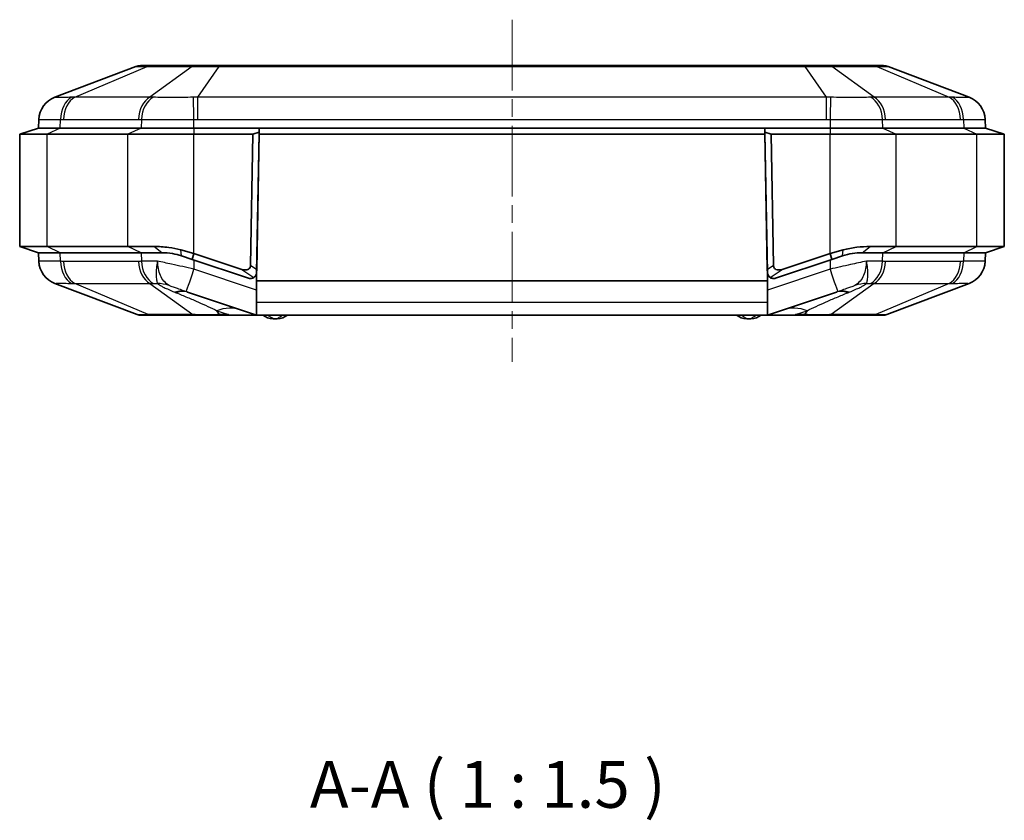
# Model space of a CAD drawing. Units: millimetres. Extents: x 0 to 2376, y 0 to 422.
# Drawn here: x 718 to 797, y 76 to 140 of the extents above; entities that cross this region are included whole.
import ezdxf

# ---------------------------------------------------------------- set-up
doc = ezdxf.new("R2010")
doc.units = ezdxf.units.MM
doc.linetypes.add('CHAIN', pattern=[0.3543, 0.2362, -0.0295, 0.0591, -0.0295])
for name, color, linetype, lineweight in [('Centerline (ISO)', 131, 'Continuous', 18), ('Symbol (ISO)', 7, 'Continuous', 18), ('Visible (ISO)', 7, 'Continuous', 35), ('Visible Narrow (ISO)', 7, 'Continuous', 25)]:
    doc.layers.add(name, color=color, linetype=linetype, lineweight=lineweight)
doc.styles.add('Note Text (TK)', font='txt')

msp = doc.modelspace()

# ---------------------------------------------------------------- linework, layer by layer
at = {"layer": 'Centerline (ISO)', "linetype": 'CHAIN', "ltscale": 23.990969}
msp.add_line((757.5624, 139.9927), (757.5624, 112.5578), dxfattribs=at)
at = {"layer": 'Visible (ISO)'}
for p, q in [((727.3909, 136.2427), (720.8846, 133.7719)), ((728.539, 136.3078), (727.7459, 136.3078)), ((732.159, 136.3078), (728.539, 136.3078)), ((734.0738, 136.3078), (732.159, 136.3078)), ((781.051, 136.3078), (734.0738, 136.3078)), ((782.9658, 136.3078), (781.051, 136.3078)), ((786.5858, 136.3078), (782.9658, 136.3078)), ((787.3789, 136.3078), (786.5858, 136.3078)), ((794.2402, 133.7719), (787.7339, 136.2427)), ((719.5969, 131.9979), (719.5624, 131.3078)), ((795.5624, 131.3078), (795.5279, 131.9979)), ((719.5624, 131.3078), (718.0624, 130.8078)), ((719.5624, 131.3078), (721.3197, 131.3078)), ((719.5624, 131.3078), (721.3197, 131.3078)), ((727.805, 131.3078), (721.3197, 131.3078)), ((727.805, 131.3078), (721.3197, 131.3078)), ((727.805, 131.3078), (732.0477, 131.3078)), ((727.805, 131.3078), (732.0477, 131.3078)), ((783.0771, 131.3078), (732.0477, 131.3078)), ((737.2762, 131.3078), (732.0477, 131.3078)), ((737.2774, 131.3078), (737.2686, 130.8078)), ((737.2704, 130.9745), (737.2762, 131.3078)), ((777.8474, 131.3078), (737.2774, 131.3078)), ((777.8561, 130.8078), (777.8474, 131.3078)), ((777.8486, 131.3078), (777.8544, 130.9745)), ((783.0771, 131.3078), (777.8486, 131.3078)), ((783.0771, 131.3078), (787.3197, 131.3078)), ((783.0771, 131.3078), (787.3197, 131.3078)), ((793.805, 131.3078), (787.3197, 131.3078)), ((793.805, 131.3078), (787.3197, 131.3078)), ((793.805, 131.3078), (795.5624, 131.3078)), ((793.805, 131.3078), (795.5624, 131.3078)), ((795.5624, 131.3078), (797.0624, 130.8078)), ((720.2591, 130.8078), (718.0624, 130.8078)), ((718.0624, 121.8078), (718.0624, 130.8078)), ((720.2591, 130.8078), (726.7444, 130.8078)), ((732.0477, 130.8078), (726.7444, 130.8078)), ((732.0477, 130.8078), (736.7674, 130.8078)), ((736.7674, 130.8078), (736.5836, 120.2781)), ((737.2704, 130.9745), (736.7674, 130.8078)), ((737.2686, 130.8078), (737.0753, 119.7291)), ((737.0777, 119.9377), (737.2704, 130.9745)), ((777.8561, 130.8078), (737.2686, 130.8078)), ((777.8544, 130.9745), (778.047, 119.9377)), ((778.3574, 130.8078), (777.8544, 130.9745)), ((778.0495, 119.7291), (777.8561, 130.8078)), ((778.3574, 130.8078), (783.0771, 130.8078)), ((778.5412, 120.2781), (778.3574, 130.8078)), ((788.3804, 130.8078), (783.0771, 130.8078)), ((788.3804, 130.8078), (794.8657, 130.8078)), ((797.0624, 130.8078), (794.8657, 130.8078)), ((797.0624, 121.8078), (797.0624, 130.8078)), ((737.225, 128.3078), (737.2238, 128.3078)), ((777.9009, 128.3078), (777.8998, 128.3078)), ((720.2591, 121.8078), (718.0624, 121.8078)), ((719.5624, 121.3078), (718.0624, 121.8078)), ((726.7444, 121.8078), (720.2591, 121.8078)), ((728.8292, 121.8078), (726.7444, 121.8078)), ((788.3804, 121.8078), (786.2955, 121.8078)), ((794.8657, 121.8078), (788.3804, 121.8078)), ((797.0624, 121.8078), (794.8657, 121.8078)), ((795.5624, 121.3078), (797.0624, 121.8078)), ((721.3197, 121.3078), (719.5624, 121.3078)), ((719.5624, 121.3078), (719.5969, 120.6177)), ((719.5624, 121.3078), (721.3197, 121.3078)), ((721.3197, 121.3078), (727.805, 121.3078)), ((721.3197, 121.3078), (727.805, 121.3078)), ((729.4729, 121.3078), (727.805, 121.3078)), ((727.805, 121.3078), (729.4729, 121.3078)), ((732.0477, 121.2471), (731.0033, 121.5256)), ((731.0541, 121.0512), (731.8896, 120.7727)), ((731.8896, 120.7727), (732.0477, 121.2471)), ((735.887, 119.9673), (732.0477, 121.2471)), ((783.0771, 121.2471), (779.2378, 119.9673)), ((784.1215, 121.5256), (783.0771, 121.2471)), ((783.2352, 120.7727), (783.0771, 121.2471)), ((783.2352, 120.7727), (784.0707, 121.0512)), ((787.3197, 121.3078), (785.6519, 121.3078)), ((785.6519, 121.3078), (787.3197, 121.3078)), ((787.3197, 121.3078), (793.805, 121.3078)), ((787.3197, 121.3078), (793.805, 121.3078)), ((795.5624, 121.3078), (793.805, 121.3078)), ((793.805, 121.3078), (795.5624, 121.3078)), ((795.5279, 120.6177), (795.5624, 121.3078)), ((731.8896, 120.7727), (736.4161, 119.2639)), ((778.7087, 119.2639), (783.2352, 120.7727)), ((737.0624, 119.6248), (737.0624, 119.0578)), ((737.0741, 119.7295), (737.0777, 119.9377)), ((778.047, 119.9377), (778.0507, 119.7295)), ((778.0624, 119.6248), (778.0624, 119.0578)), ((720.8846, 118.8437), (727.4766, 116.3404)), ((736.4172, 119.2635), (736.4161, 119.2639)), ((778.0624, 119.0578), (737.0624, 119.0578)), ((737.0624, 117.3032), (737.0624, 119.0578)), ((778.0624, 119.0578), (778.0624, 117.3032)), ((778.7087, 119.2639), (778.7075, 119.2635)), ((787.6481, 116.3404), (794.2402, 118.8437)), ((731.5346, 118.1504), (736.9854, 116.3335)), ((778.1394, 116.3335), (783.5902, 118.1504)), ((737.0624, 116.3144), (737.0624, 117.3032)), ((778.0624, 117.3032), (778.0624, 116.3144)), ((727.6541, 116.3078), (728.49, 116.3078)), ((728.49, 116.3078), (732.0782, 116.3078)), ((732.0782, 116.3078), (734.0963, 116.3078)), ((734.0963, 116.3078), (734.8185, 116.3078)), ((734.8185, 116.3078), (737.1435, 116.3078)), ((737.1435, 116.3078), (777.9812, 116.3078)), ((777.9812, 116.3078), (780.3062, 116.3078)), ((780.3062, 116.3078), (781.0285, 116.3078)), ((781.0285, 116.3078), (783.0466, 116.3078)), ((783.0466, 116.3078), (786.6347, 116.3078)), ((786.6347, 116.3078), (787.4706, 116.3078))]:
    msp.add_line(p, q, dxfattribs=at)
for centre, radius, start, end in [((727.7459, 135.3078), 1, 90, 110.794115), ((787.3789, 135.3078), 1, 69.205885, 90), ((721.5946, 131.9022), 2, 110.794115, 177.137595), ((793.5302, 131.9022), 2, 2.862405, 69.205885), ((721.5946, 120.7134), 2, 182.862405, 249.205885), ((793.5302, 120.7134), 2, 290.794115, 357.137595), ((736.5753, 119.7378), 0.5, 251.565051, 346.927718), ((736.5753, 119.7378), 0.5, 346.927718, 359), ((778.5494, 119.7378), 0.5, 181, 193.072282), ((778.5494, 119.7378), 0.5, 193.072282, 288.434949), ((727.6541, 116.8078), 0.5, 249.205885, 270), ((738.4594, 117.51), 1.5, 233.270976, 267.541419), ((738.6653, 117.51), 1.5, 272.458581, 306.729024), ((776.4594, 117.51), 1.5, 233.270976, 267.541419), ((776.6653, 117.51), 1.5, 272.458581, 306.729024), ((787.4706, 116.8078), 0.5, 270, 290.794115), ((738.5624, 119.9078), 3.9, 267.541419, 272.458581), ((776.5624, 119.9078), 3.9, 267.541419, 272.458581)]:
    msp.add_arc(centre, radius, start, end, dxfattribs=at)
for points, knots in [([(731.0033, 121.5256), (730.6765, 121.6127), (730.3456, 121.6788), (729.613, 121.7819), (729.2132, 121.8078), (728.8292, 121.8078)], [-13.99387793, -13.99387793, -13.99387793, -13.99387793, -13.9106414, -13.9106414, -13.80863151, -13.80863151, -13.80863151, -13.80863151]), ([(786.2955, 121.8078), (786.2953, 121.8078), (786.295, 121.8078), (786.2947, 121.8078), (785.9462, 121.8078), (785.5847, 121.7864), (784.8537, 121.6935), (784.4843, 121.6223), (784.1215, 121.5256)], [-0.81883734, -0.81883734, -0.81883734, -0.81883734, -0.81876492, -0.81876492, -0.81876492, -0.72617792, -0.72617792, -0.63359092, -0.63359092, -0.63359092, -0.63359092]), ([(729.4729, 121.3078), (729.7517, 121.3078), (730.0428, 121.2843), (730.5755, 121.1906), (730.8043, 121.1345), (731.0541, 121.0512)], [13.80863151, 13.80863151, 13.80863151, 13.80863151, 13.9106414, 13.9106414, 13.99387793, 13.99387793, 13.99387793, 13.99387793]), ([(784.0707, 121.0512), (784.3338, 121.1389), (784.6037, 121.204), (785.1347, 121.2883), (785.3982, 121.3078), (785.6513, 121.3078), (785.6515, 121.3078), (785.6517, 121.3078), (785.6519, 121.3078)], [0.63359092, 0.63359092, 0.63359092, 0.63359092, 0.72617792, 0.72617792, 0.81876492, 0.81876492, 0.81876492, 0.81883734, 0.81883734, 0.81883734, 0.81883734]), ([(736.5836, 120.2781), (736.5828, 120.2292), (736.5736, 120.1811), (736.5369, 120.0969), (736.5125, 120.0618), (736.4492, 120.001), (736.4112, 119.977), (736.316, 119.9366), (736.2575, 119.9249), (736.1022, 119.9154), (735.9955, 119.9311), (735.887, 119.9673)], [0, 0, 0, 0, 0.014675752, 0.014675752, 0.027605607, 0.027605607, 0.041075399, 0.041075399, 0.058636769, 0.058636769, 0.087628051, 0.087628051, 0.087628051, 0.087628051]), ([(779.2378, 119.9673), (779.1297, 119.9313), (779.0234, 119.9155), (778.857, 119.9254), (778.7935, 119.9407), (778.6964, 119.9869), (778.6581, 120.0142), (778.5982, 120.0809), (778.5767, 120.1172), (778.5485, 120.1961), (778.5419, 120.2369), (778.5412, 120.2781)], [0, 0, 0, 0, 0.03417418, 0.03417418, 0.0589692, 0.0589692, 0.07834177, 0.07834177, 0.09584172, 0.09584172, 0.11278234, 0.11278234, 0.11278234, 0.11278234]), ([(736.837, 119.3129), (736.7942, 119.2864), (736.7482, 119.2669), (736.6706, 119.2467), (736.6356, 119.2404), (736.5748, 119.2378), (736.5511, 119.2381), (736.5073, 119.2424), (736.4879, 119.2453), (736.4577, 119.2519), (736.4478, 119.2544), (736.4315, 119.259), (736.4251, 119.2609), (736.4179, 119.2633), (736.417, 119.2636), (736.4161, 119.2639)], [-0.289261589, -0.289261589, -0.289261589, -0.289261589, -0.252184177, -0.252184177, -0.229476021, -0.229476021, -0.217408119, -0.217408119, -0.208833776, -0.208833776, -0.204757526, -0.204757526, -0.202147924, -0.202147924, -0.201777843, -0.201777843, -0.201777843, -0.201777843]), ([(736.837, 119.3129), (736.8621, 119.3284), (736.8954, 119.352), (736.9666, 119.4239), (737.003, 119.4728), (737.057, 119.5927), (737.0729, 119.6593), (737.0741, 119.7295)], [0, 0, 0, 0, 0.022199254, 0.022199254, 0.046372382, 0.046372382, 0.070244218, 0.070244218, 0.070244218, 0.070244218]), ([(778.0507, 119.7295), (778.0518, 119.6651), (778.0653, 119.6034), (778.1124, 119.4894), (778.1452, 119.441), (778.1996, 119.3809), (778.2194, 119.3629), (778.2566, 119.3331), (778.2737, 119.3216), (778.2878, 119.3129)], [0, 0, 0, 0, 0.020915515, 0.020915515, 0.042602966, 0.042602966, 0.054813389, 0.054813389, 0.067298154, 0.067298154, 0.067298154, 0.067298154]), ([(778.7087, 119.2639), (778.7036, 119.2622), (778.6985, 119.2606), (778.6851, 119.2566), (778.6769, 119.2544), (778.6506, 119.248), (778.6331, 119.2448), (778.5848, 119.2384), (778.5558, 119.2376), (778.4928, 119.2401), (778.4593, 119.2458), (778.3846, 119.2642), (778.3449, 119.281), (778.3037, 119.3033), (778.2957, 119.308), (778.2878, 119.3129)], [-0.201777838, -0.201777838, -0.201777838, -0.201777838, -0.199676182, -0.199676182, -0.196302303, -0.196302303, -0.188788262, -0.188788262, -0.17445736, -0.17445736, -0.15294659, -0.15294659, -0.117891981, -0.117891981, -0.109176149, -0.109176149, -0.109176149, -0.109176149])]:
    msp.add_open_spline(points, degree=3, knots=knots, dxfattribs=at)
for points in [[(737.0624, 116.3144), (737.0355, 116.3189), (737.0097, 116.3254), (736.9854, 116.3335)], [(737.1435, 116.3078), (737.1168, 116.3078), (737.0896, 116.31), (737.0624, 116.3144)], [(778.0624, 116.3144), (778.0348, 116.3099), (778.0075, 116.3078), (777.9812, 116.3078)], [(778.1394, 116.3335), (778.1151, 116.3254), (778.0893, 116.3189), (778.0624, 116.3144)]]:
    msp.add_open_spline(points, degree=3, dxfattribs=at)
at = {"layer": 'Visible Narrow (ISO)'}
for p, q in [((722.4812, 133.7719), (728.288, 136.2427)), ((728.288, 136.2427), (731.9079, 136.2427)), ((731.9079, 136.2427), (728.5134, 133.7719)), ((732.3681, 133.7719), (734.0738, 136.2427)), ((734.0738, 136.2427), (734.0738, 136.3078)), ((734.0738, 136.2427), (781.051, 136.2427)), ((781.051, 136.2427), (781.051, 136.3078)), ((781.051, 136.2427), (782.7567, 133.7719)), ((783.2168, 136.2427), (786.8368, 136.2427)), ((786.6114, 133.7719), (783.2168, 136.2427)), ((786.8368, 136.2427), (792.6435, 133.7719)), ((728.5134, 133.7719), (722.4812, 133.7719)), ((782.7567, 133.7719), (732.3681, 133.7719)), ((732.3681, 132.0021), (732.3681, 133.7719)), ((782.7567, 133.7719), (782.7567, 132.0021)), ((792.6435, 133.7719), (786.6114, 133.7719)), ((721.3197, 131.3078), (721.3441, 131.9979)), ((721.5709, 132.0021), (727.603, 132.0021)), ((727.8294, 131.9979), (727.805, 131.3078)), ((732.0477, 131.3078), (732.0477, 131.9979)), ((732.3681, 132.0021), (782.7567, 132.0021)), ((783.0771, 131.9979), (783.0771, 131.3078)), ((787.3197, 131.3078), (787.2953, 131.9979)), ((787.5218, 132.0021), (793.5539, 132.0021)), ((793.7806, 131.9979), (793.805, 131.3078)), ((721.3197, 131.3078), (720.2591, 130.8078)), ((727.805, 131.3078), (726.7444, 130.8078)), ((732.0477, 131.3078), (732.0477, 130.8078)), ((783.0771, 131.3078), (783.0771, 130.8078)), ((787.3197, 131.3078), (788.3804, 130.8078)), ((793.805, 131.3078), (794.8657, 130.8078)), ((720.2591, 121.8078), (720.2591, 130.8078)), ((726.7444, 121.8078), (726.7444, 130.8078)), ((732.0477, 121.2471), (732.0477, 130.8078)), ((783.0771, 121.2471), (783.0771, 130.8078)), ((788.3804, 121.8078), (788.3804, 130.8078)), ((794.8657, 121.8078), (794.8657, 130.8078)), ((737.2204, 128.1078), (737.2215, 128.1078)), ((737.2284, 128.5008), (737.2272, 128.5008)), ((777.8976, 128.5008), (777.8964, 128.5008)), ((777.9033, 128.1078), (777.9044, 128.1078)), ((721.3197, 121.3078), (720.2591, 121.8078)), ((727.805, 121.3078), (726.7444, 121.8078)), ((729.4729, 121.3078), (728.8292, 121.8078)), ((785.6519, 121.3078), (786.2955, 121.8078)), ((787.3197, 121.3078), (788.3804, 121.8078)), ((793.805, 121.3078), (794.8657, 121.8078)), ((721.3441, 120.6177), (721.3197, 121.3078)), ((727.805, 121.3078), (727.8294, 120.6177)), ((731.0541, 121.0512), (731.0033, 121.5256)), ((784.0707, 121.0512), (784.1215, 121.5256)), ((787.2953, 120.6177), (787.3197, 121.3078)), ((793.805, 121.3078), (793.7806, 120.6177)), ((727.603, 120.6135), (721.5709, 120.6135)), ((732.0477, 120.72), (732.0477, 119.9877)), ((737.0777, 119.9377), (736.5836, 120.2781)), ((778.5412, 120.2781), (778.047, 119.9377)), ((783.0771, 120.72), (783.0771, 119.9877)), ((793.5539, 120.6135), (787.5218, 120.6135)), ((737.0624, 118.3161), (732.0477, 119.9877)), ((735.887, 119.9673), (736.837, 119.3129)), ((783.0771, 119.9877), (778.0624, 118.3161)), ((778.2878, 119.3129), (779.2378, 119.9673)), ((728.3645, 116.3404), (722.4812, 118.8437)), ((722.4812, 118.8437), (728.5134, 118.8437)), ((728.5134, 118.8437), (731.9527, 116.3404)), ((786.6114, 118.8437), (783.1721, 116.3404)), ((786.6114, 118.8437), (792.6435, 118.8437)), ((792.6435, 118.8437), (786.7602, 116.3404)), ((778.0624, 117.3032), (737.0624, 117.3032)), ((731.9527, 116.3404), (728.3645, 116.3404)), ((734.0963, 116.3404), (733.8804, 116.6531)), ((733.8804, 116.6531), (734.8185, 116.3404)), ((734.0963, 116.3404), (734.0963, 116.3078)), ((734.8185, 116.3404), (734.0963, 116.3404)), ((734.8185, 116.3404), (734.8185, 116.3078)), ((780.3062, 116.3404), (781.2444, 116.6531)), ((780.3062, 116.3404), (780.3062, 116.3078)), ((781.0285, 116.3404), (780.3062, 116.3404)), ((781.2444, 116.6531), (781.0285, 116.3404)), ((781.0285, 116.3404), (781.0285, 116.3078)), ((786.7602, 116.3404), (783.1721, 116.3404))]:
    msp.add_line(p, q, dxfattribs=at)
for centre, major_axis, ratio, start_param, end_param in [((728.539, 135.3078), (0, 1), 0.7071068, 0, 0.3629258), ((732.159, 135.3078), (0, 1), 0.7071068, 0, 0.3629258), ((782.9658, 135.3078), (0, 1), 0.7071068, 5.9202595, 6.2831853), ((786.5858, 135.3078), (0, 1), 0.7071068, 5.9202595, 6.2831853), ((721.5944, 131.8981), (-1.9975, 0.0999), 0.9996703, 5.1190988, 6.2831853), ((722.7566, 131.8981), (-0.0724, 1.9987), 0.7059669, 0.3311603, 1.4952469), ((722.9833, 131.9022), (0, 2), 0.7071068, 0.3629258, 1.5208379), ((729.0155, 131.9022), (0, 2), 0.7071068, 0.3629258, 1.5208379), ((729.2419, 131.8981), (0.0726, 1.9987), 0.7077803, 0.3824411, 1.5465276), ((732.0477, 131.8981), (-0.0513, 1.9993), 0.0012823, 4.7623309, 5.9264175), ((783.0771, 131.8981), (0.0513, 1.9993), 0.0012823, 0.3567678, 1.5208544), ((785.8829, 131.8981), (-0.0726, 1.9987), 0.7077803, 4.7366577, 5.9007443), ((786.1093, 131.9022), (0, 2), 0.7071068, 4.7623474, 5.9202595), ((792.1415, 131.9022), (0, 2), 0.7071068, 4.7623474, 5.9202595), ((792.3682, 131.8981), (0.0724, 1.9987), 0.7059669, 4.7879385, 5.952025), ((793.5304, 131.8981), (1.9975, 0.0999), 0.9996703, 0, 1.1640866), ((721.5944, 120.7176), (-1.9975, -0.0999), 0.9996703, 0, 1.1640866), ((722.7566, 120.7176), (-0.0724, -1.9987), 0.7059669, 4.7879385, 5.952025), ((722.9833, 120.7134), (0, -2), 0.7071068, 4.7623474, 5.9202595), ((729.0155, 120.7134), (0, -2), 0.7071068, 4.7623474, 5.9202595), ((729.2419, 120.7176), (0.0726, -1.9987), 0.7077803, 4.7366577, 5.9007443), ((785.8829, 120.7176), (-0.0726, -1.9987), 0.7077803, 0.3824411, 1.5465276), ((786.1093, 120.7134), (0, -2), 0.7071068, 0.3629258, 1.5208379), ((792.1415, 120.7134), (0, -2), 0.7071068, 0.3629258, 1.5208379), ((792.3682, 120.7176), (0.0724, -1.9987), 0.7059669, 0.3311603, 1.4952469), ((793.5304, 120.7176), (1.9975, -0.0999), 0.9996703, 5.1190988, 6.2831853), ((732.0477, 120.0876), (-0.6325, -1.8974), 0.0158094, 0.0072103, 1.5234036), ((783.0771, 120.0876), (0.6325, -1.8974), 0.0158094, 4.7597817, 6.275975), ((727.8608, 113.2188), (3.8442, 4.6068), 0.8476564, 0.3666249, 0.5492544), ((787.264, 113.2188), (-3.8442, 4.6068), 0.8476564, 5.7339309, 5.9165605), ((729.5188, 112.498), (1.9163, 5.6857), 0.431406, 0.0079914, 0.3357521), ((729.6372, 112.4583), (1.8974, 5.6921), 0.4304271, 0, 0.3376516), ((785.4875, 112.4583), (-1.8974, 5.6921), 0.4304271, 5.9455337, 6.2831853), ((785.606, 112.498), (-1.9163, 5.6857), 0.431406, 5.9474332, 6.275194), ((733.8804, 111.0439), (1.8974, 5.6921), 0.6399122, 0, 0.4802313), ((781.2444, 111.0439), (-1.8974, 5.6921), 0.6399122, 5.802954, 6.2831853), ((728.49, 116.8078), (0, -0.5), 0.7071068, 5.9202595, 6.2831853), ((732.0782, 116.8078), (0, -0.5), 0.7071068, 5.9202595, 6.2831853), ((716.5887, 116.8078), (20.3989, -0.4758), 0.0046109, 5.8179422, 6.2981734), ((798.5361, 116.8078), (-20.3989, -0.4758), 0.0046109, 6.2681972, 6.7484284), ((783.0466, 116.8078), (0, -0.5), 0.7071068, 0, 0.3629258), ((786.6347, 116.8078), (0, -0.5), 0.7071068, 0, 0.3629258)]:
    msp.add_ellipse(centre, major_axis=major_axis, ratio=ratio, start_param=start_param, end_param=end_param, dxfattribs=at)
for points, knots in [([(727.3909, 136.2427), (727.399, 136.2458), (727.4491, 136.2474), (727.6303, 136.2488), (727.7617, 136.2484), (728.0365, 136.246), (728.1565, 136.2446), (728.288, 136.2427)], [-0.21187299, -0.21187299, -0.21187299, -0.21187299, -0.13159569, -0.13159569, -0.05061373, -0.05061373, 0, 0, 0, 0]), ([(731.9079, 136.2427), (732.1279, 136.2458), (732.3762, 136.2474), (732.9135, 136.2488), (733.2026, 136.2484), (733.6912, 136.246), (733.8828, 136.2446), (734.0738, 136.2427)], [-0.21187299, -0.21187299, -0.21187299, -0.21187299, -0.13159569, -0.13159569, -0.05061373, -0.05061373, 0, 0, 0, 0]), ([(781.051, 136.2427), (781.354, 136.2458), (781.655, 136.2474), (782.2337, 136.2488), (782.511, 136.2484), (782.9272, 136.246), (783.0782, 136.2446), (783.2168, 136.2427)], [-0.21187299, -0.21187299, -0.21187299, -0.21187299, -0.13159569, -0.13159569, -0.05061373, -0.05061373, 0, 0, 0, 0]), ([(786.8368, 136.2427), (787.0453, 136.2458), (787.2227, 136.2474), (787.5038, 136.2488), (787.6069, 136.2484), (787.7069, 136.246), (787.7288, 136.2446), (787.7339, 136.2427)], [-0.21187299, -0.21187299, -0.21187299, -0.21187299, -0.13159569, -0.13159569, -0.05061373, -0.05061373, 0, 0, 0, 0]), ([(720.8959, 133.7715), (720.894, 133.7724), (720.8921, 133.7728), (720.8883, 133.7729), (720.8864, 133.7726), (720.8846, 133.7719)], [-0.032043857, -0.032043857, -0.032043857, -0.032043857, -0.016021929, -0.016021929, 0, 0, 0, 0]), ([(722.2293, 133.7715), (722.0267, 133.7676), (721.8419, 133.7646), (721.5183, 133.7607), (721.38, 133.7597), (721.267, 133.7597), (721.1624, 133.7597), (721.0788, 133.7606), (720.9469, 133.7642), (720.9059, 133.7673), (720.8959, 133.7715)], [-0.31057631, -0.31057631, -0.31057631, -0.31057631, -0.23293223, -0.23293223, -0.15528815, -0.15528815, -0.15528815, -0.0834685, -0.0834685, 0, 0, 0, 0]), ([(722.4812, 133.7719), (722.4391, 133.7726), (722.397, 133.7729), (722.313, 133.7728), (722.2711, 133.7724), (722.2293, 133.7715)], [-0.032043857, -0.032043857, -0.032043857, -0.032043857, -0.016021929, -0.016021929, 0, 0, 0, 0]), ([(728.7813, 133.7715), (728.7368, 133.7724), (728.6922, 133.7728), (728.6029, 133.7729), (728.5582, 133.7726), (728.5134, 133.7719)], [-0.032043857, -0.032043857, -0.032043857, -0.032043857, -0.016021929, -0.016021929, 0, 0, 0, 0]), ([(732.0005, 133.7715), (731.7046, 133.7676), (731.4071, 133.7646), (730.824, 133.7607), (730.5392, 133.7597), (730.266, 133.7597), (730.0132, 133.7597), (729.7684, 133.7606), (729.2676, 133.7642), (729.0133, 133.7673), (728.7813, 133.7715)], [-0.31057631, -0.31057631, -0.31057631, -0.31057631, -0.23293223, -0.23293223, -0.15528815, -0.15528815, -0.15528815, -0.0834685, -0.0834685, 0, 0, 0, 0]), ([(732.3681, 133.7719), (732.3066, 133.7726), (732.2452, 133.7729), (732.1227, 133.7728), (732.0615, 133.7724), (732.0005, 133.7715)], [-0.032043857, -0.032043857, -0.032043857, -0.032043857, -0.016021929, -0.016021929, 0, 0, 0, 0]), ([(783.1243, 133.7715), (783.0632, 133.7724), (783.0021, 133.7728), (782.8795, 133.7729), (782.8182, 133.7726), (782.7567, 133.7719)], [-0.032043857, -0.032043857, -0.032043857, -0.032043857, -0.016021929, -0.016021929, 0, 0, 0, 0]), ([(786.3435, 133.7715), (786.1277, 133.7676), (785.8917, 133.7646), (785.3906, 133.7607), (785.1262, 133.7597), (784.8528, 133.7597), (784.5999, 133.7597), (784.3373, 133.7606), (783.7609, 133.7642), (783.4423, 133.7673), (783.1243, 133.7715)], [-0.31057631, -0.31057631, -0.31057631, -0.31057631, -0.23293223, -0.23293223, -0.15528815, -0.15528815, -0.15528815, -0.0834685, -0.0834685, 0, 0, 0, 0]), ([(786.6114, 133.7719), (786.5666, 133.7726), (786.5219, 133.7729), (786.4326, 133.7728), (786.388, 133.7724), (786.3435, 133.7715)], [-0.032043857, -0.032043857, -0.032043857, -0.032043857, -0.016021929, -0.016021929, 0, 0, 0, 0]), ([(792.8954, 133.7715), (792.8536, 133.7724), (792.8117, 133.7728), (792.7278, 133.7729), (792.6857, 133.7726), (792.6435, 133.7719)], [-0.032043857, -0.032043857, -0.032043857, -0.032043857, -0.016021929, -0.016021929, 0, 0, 0, 0]), ([(794.2289, 133.7715), (794.2196, 133.7676), (794.1834, 133.7646), (794.0578, 133.7607), (793.9687, 133.7597), (793.8553, 133.7597), (793.7504, 133.7597), (793.6239, 133.7606), (793.3095, 133.7642), (793.1133, 133.7673), (792.8954, 133.7715)], [-0.31057631, -0.31057631, -0.31057631, -0.31057631, -0.23293223, -0.23293223, -0.15528815, -0.15528815, -0.15528815, -0.0834685, -0.0834685, 0, 0, 0, 0]), ([(794.2402, 133.7719), (794.2383, 133.7726), (794.2365, 133.7729), (794.2327, 133.7728), (794.2308, 133.7724), (794.2289, 133.7715)], [-0.032043857, -0.032043857, -0.032043857, -0.032043857, -0.016021929, -0.016021929, 0, 0, 0, 0]), ([(719.5969, 131.9979), (719.5965, 131.9908), (719.6407, 131.9857), (719.8032, 131.9797), (719.9108, 131.9784), (720.0484, 131.9784), (720.1972, 131.9784), (720.3821, 131.9799), (720.8182, 131.9864), (721.0689, 131.9913), (721.3441, 131.9979)], [0, 0, 0, 0, 0.0834685, 0.0834685, 0.15528815, 0.15528815, 0.15528815, 0.23293223, 0.23293223, 0.31057631, 0.31057631, 0.31057631, 0.31057631]), ([(721.3441, 131.9979), (721.3819, 131.9993), (721.4197, 132.0003), (721.4953, 132.0017), (721.5331, 132.0021), (721.5709, 132.0021)], [0, 0, 0, 0, 0.016021929, 0.016021929, 0.032043857, 0.032043857, 0.032043857, 0.032043857]), ([(727.603, 132.0021), (727.6408, 132.0021), (727.6785, 132.0017), (727.754, 132.0003), (727.7917, 131.9993), (727.8294, 131.9979)], [0, 0, 0, 0, 0.016021929, 0.016021929, 0.032043857, 0.032043857, 0.032043857, 0.032043857]), ([(727.8294, 131.9979), (728.1249, 131.9908), (728.4535, 131.9857), (729.1064, 131.9797), (729.4277, 131.9784), (729.7604, 131.9784), (730.1201, 131.9784), (730.4962, 131.9799), (731.266, 131.9864), (731.6587, 131.9913), (732.0477, 131.9979)], [0, 0, 0, 0, 0.0834685, 0.0834685, 0.15528815, 0.15528815, 0.15528815, 0.23293223, 0.23293223, 0.31057631, 0.31057631, 0.31057631, 0.31057631]), ([(732.0477, 131.9979), (732.1011, 131.9993), (732.1545, 132.0003), (732.2613, 132.0017), (732.3147, 132.0021), (732.3681, 132.0021)], [0, 0, 0, 0, 0.016021929, 0.016021929, 0.032043857, 0.032043857, 0.032043857, 0.032043857]), ([(782.7567, 132.0021), (782.8101, 132.0021), (782.8635, 132.0017), (782.9703, 132.0003), (783.0237, 131.9993), (783.0771, 131.9979)], [0, 0, 0, 0, 0.016021929, 0.016021929, 0.032043857, 0.032043857, 0.032043857, 0.032043857]), ([(783.0771, 131.9979), (783.4953, 131.9908), (783.9158, 131.9857), (784.6768, 131.9797), (785.0235, 131.9784), (785.3564, 131.9784), (785.7163, 131.9784), (786.0632, 131.9799), (786.7159, 131.9864), (787.0205, 131.9913), (787.2953, 131.9979)], [0, 0, 0, 0, 0.0834685, 0.0834685, 0.15528815, 0.15528815, 0.15528815, 0.23293223, 0.23293223, 0.31057631, 0.31057631, 0.31057631, 0.31057631]), ([(787.2953, 131.9979), (787.333, 131.9993), (787.3708, 132.0003), (787.4462, 132.0017), (787.484, 132.0021), (787.5218, 132.0021)], [0, 0, 0, 0, 0.016021929, 0.016021929, 0.032043857, 0.032043857, 0.032043857, 0.032043857]), ([(793.5539, 132.0021), (793.5917, 132.0021), (793.6295, 132.0017), (793.705, 132.0003), (793.7428, 131.9993), (793.7806, 131.9979)], [0, 0, 0, 0, 0.016021929, 0.016021929, 0.032043857, 0.032043857, 0.032043857, 0.032043857]), ([(793.7806, 131.9979), (794.0766, 131.9908), (794.3427, 131.9857), (794.7659, 131.9797), (794.9349, 131.9784), (795.073, 131.9784), (795.2223, 131.9784), (795.3369, 131.9799), (795.49, 131.9864), (795.5282, 131.9913), (795.5279, 131.9979)], [0, 0, 0, 0, 0.0834685, 0.0834685, 0.15528815, 0.15528815, 0.15528815, 0.23293223, 0.23293223, 0.31057631, 0.31057631, 0.31057631, 0.31057631]), ([(721.3441, 120.6177), (721.0482, 120.6248), (720.7821, 120.6299), (720.3589, 120.6359), (720.1898, 120.6372), (720.0517, 120.6373), (719.9024, 120.6373), (719.7879, 120.6357), (719.6347, 120.6292), (719.5966, 120.6243), (719.5969, 120.6177)], [0, 0, 0, 0, 0.0834685, 0.0834685, 0.15528815, 0.15528815, 0.15528815, 0.23293223, 0.23293223, 0.31057631, 0.31057631, 0.31057631, 0.31057631]), ([(721.5709, 120.6135), (721.5331, 120.6135), (721.4953, 120.6139), (721.4197, 120.6153), (721.3819, 120.6163), (721.3441, 120.6177)], [0, 0, 0, 0, 0.016021929, 0.016021929, 0.032043857, 0.032043857, 0.032043857, 0.032043857]), ([(727.8294, 120.6177), (727.7917, 120.6163), (727.754, 120.6153), (727.6785, 120.6139), (727.6408, 120.6135), (727.603, 120.6135)], [0, 0, 0, 0, 0.016021929, 0.016021929, 0.032043857, 0.032043857, 0.032043857, 0.032043857]), ([(729.1262, 120.6355), (729.0901, 120.6353), (729.0542, 120.6351), (728.5865, 120.6319), (728.1837, 120.6262), (727.8294, 120.6177)], [-0.10836011, -0.10836011, -0.10836011, -0.10836011, -0.10010151, -0.10010151, 0, 0, 0, 0]), ([(729.1262, 120.6355), (729.0817, 120.4412), (729.0504, 120.2458), (729.0138, 119.8768), (729.0083, 119.7034), (729.0126, 119.5454), (729.0169, 119.3875), (729.031, 119.248), (729.0666, 119.0127), (729.0887, 118.9175), (729.1009, 118.8491)], [-0.94188611, -0.94188611, -0.94188611, -0.94188611, -0.70641458, -0.70641458, -0.47094305, -0.47094305, -0.47094305, -0.23547153, -0.23547153, 0, 0, 0, 0]), ([(732.0477, 119.9877), (731.4398, 120.1221), (730.8315, 120.2569), (729.8609, 120.4722), (729.4833, 120.5561), (729.1262, 120.6355)], [-1.58746377, -1.58746377, -1.58746377, -1.58746377, -1.28018819, -1.28018819, -1.07368915, -1.07368915, -1.07368915, -1.07368915]), ([(730.0497, 118.6875), (729.8816, 118.7835), (729.7466, 118.8984), (729.5205, 119.1666), (729.4299, 119.319), (729.3566, 119.4886), (729.2833, 119.6582), (729.229, 119.8415), (729.153, 120.2291), (729.1319, 120.4331), (729.1262, 120.6355)], [0, 0, 0, 0, 0.23547153, 0.23547153, 0.47094305, 0.47094305, 0.47094305, 0.70641458, 0.70641458, 0.94188611, 0.94188611, 0.94188611, 0.94188611]), ([(785.9986, 120.6355), (785.5959, 120.5459), (785.1671, 120.4507), (784.7238, 120.3524), (784.1889, 120.2337), (783.6328, 120.1106), (783.0771, 119.9877)], [1.07368915, 1.07368915, 1.07368915, 1.07368915, 1.30654625, 1.30654625, 1.30654625, 1.58746377, 1.58746377, 1.58746377, 1.58746377]), ([(785.9986, 120.6355), (785.9928, 120.4331), (785.9718, 120.2291), (785.8958, 119.8415), (785.8415, 119.6582), (785.7682, 119.4886), (785.6949, 119.319), (785.6043, 119.1666), (785.3782, 118.8984), (785.2432, 118.7835), (785.0751, 118.6875)], [-0.00483516, -0.00483516, -0.00483516, -0.00483516, 0.23063637, 0.23063637, 0.46610789, 0.46610789, 0.46610789, 0.70157942, 0.70157942, 0.93705095, 0.93705095, 0.93705095, 0.93705095]), ([(786.0238, 118.8491), (786.036, 118.9175), (786.0582, 119.0127), (786.0938, 119.248), (786.1079, 119.3875), (786.1122, 119.5454), (786.1164, 119.7034), (786.111, 119.8768), (786.0744, 120.2458), (786.0431, 120.4412), (785.9986, 120.6355)], [-0.93705095, -0.93705095, -0.93705095, -0.93705095, -0.70157942, -0.70157942, -0.46610789, -0.46610789, -0.46610789, -0.23063637, -0.23063637, 0.00483516, 0.00483516, 0.00483516, 0.00483516]), ([(787.5218, 120.6135), (787.484, 120.6135), (787.4462, 120.6139), (787.3708, 120.6153), (787.333, 120.6163), (787.2953, 120.6177)], [0, 0, 0, 0, 0.016021929, 0.016021929, 0.032043857, 0.032043857, 0.032043857, 0.032043857]), ([(793.7806, 120.6177), (793.7428, 120.6163), (793.705, 120.6153), (793.6295, 120.6139), (793.5917, 120.6135), (793.5539, 120.6135)], [0, 0, 0, 0, 0.016021929, 0.016021929, 0.032043857, 0.032043857, 0.032043857, 0.032043857]), ([(795.5279, 120.6177), (795.5282, 120.6248), (795.484, 120.6299), (795.3216, 120.6359), (795.2139, 120.6372), (795.0763, 120.6373), (794.9275, 120.6373), (794.7426, 120.6357), (794.3066, 120.6292), (794.0559, 120.6243), (793.7806, 120.6177)], [0, 0, 0, 0, 0.0834685, 0.0834685, 0.15528815, 0.15528815, 0.15528815, 0.23293223, 0.23293223, 0.31057631, 0.31057631, 0.31057631, 0.31057631]), ([(720.8846, 118.8437), (720.8864, 118.843), (720.8883, 118.8427), (720.8921, 118.8428), (720.894, 118.8433), (720.8959, 118.8441)], [-0.032043857, -0.032043857, -0.032043857, -0.032043857, -0.016021929, -0.016021929, 0, 0, 0, 0]), ([(720.8959, 118.8441), (720.9052, 118.8481), (720.9413, 118.851), (721.067, 118.855), (721.1561, 118.8559), (721.2695, 118.8559), (721.3744, 118.8559), (721.5009, 118.8551), (721.8152, 118.8515), (722.0115, 118.8484), (722.2293, 118.8441)], [-0.31057631, -0.31057631, -0.31057631, -0.31057631, -0.23293223, -0.23293223, -0.15528815, -0.15528815, -0.15528815, -0.0834685, -0.0834685, 0, 0, 0, 0]), ([(722.2293, 118.8441), (722.2711, 118.8433), (722.313, 118.8428), (722.397, 118.8427), (722.4391, 118.843), (722.4812, 118.8437)], [-0.032043857, -0.032043857, -0.032043857, -0.032043857, -0.016021929, -0.016021929, 0, 0, 0, 0]), ([(728.5134, 118.8437), (728.5582, 118.843), (728.6029, 118.8427), (728.6922, 118.8428), (728.7368, 118.8433), (728.7813, 118.8441)], [-0.032043857, -0.032043857, -0.032043857, -0.032043857, -0.016021929, -0.016021929, 0, 0, 0, 0]), ([(729.1009, 118.8491), (729.1283, 118.8266), (729.1585, 118.8039), (729.2431, 118.7448), (729.3009, 118.7086), (729.4314, 118.6327), (729.5053, 118.5931), (729.6873, 118.5008), (729.7973, 118.449), (730.0528, 118.3339), (730.2001, 118.2711), (730.4049, 118.1859), (730.4625, 118.1622), (730.5199, 118.1387)], [-0.22444761, -0.22444761, -0.22444761, -0.22444761, -0.2046684, -0.2046684, -0.17302166, -0.17302166, -0.13751092, -0.13751092, -0.08853196, -0.08853196, -0.0248593, -0.0248593, 0, 0, 0, 0]), ([(731.4154, 118.1902), (731.3449, 118.2138), (731.2755, 118.237), (731.0339, 118.3183), (730.8702, 118.374), (730.6067, 118.4657), (730.5004, 118.5034), (730.3379, 118.5635), (730.2762, 118.5871), (730.1755, 118.6277), (730.1348, 118.6452), (730.0812, 118.6705), (730.0638, 118.6794), (730.0497, 118.6875)], [0, 0, 0, 0, 0.0248593, 0.0248593, 0.08853196, 0.08853196, 0.13751092, 0.13751092, 0.17302166, 0.17302166, 0.2046684, 0.2046684, 0.22444761, 0.22444761, 0.22444761, 0.22444761]), ([(785.0751, 118.6875), (785.061, 118.6794), (785.0435, 118.6705), (784.99, 118.6452), (784.9492, 118.6277), (784.8486, 118.5871), (784.7869, 118.5635), (784.6243, 118.5034), (784.518, 118.4657), (784.2546, 118.374), (784.0908, 118.3183), (783.8493, 118.237), (783.7799, 118.2138), (783.7093, 118.1902)], [0, 0, 0, 0, 0.01977921, 0.01977921, 0.05142595, 0.05142595, 0.08693669, 0.08693669, 0.13591565, 0.13591565, 0.19958831, 0.19958831, 0.22444761, 0.22444761, 0.22444761, 0.22444761]), ([(784.6048, 118.1387), (784.6623, 118.1622), (784.7198, 118.1859), (784.9247, 118.2711), (785.072, 118.3339), (785.3275, 118.449), (785.4374, 118.5008), (785.6195, 118.5931), (785.6934, 118.6327), (785.8239, 118.7086), (785.8817, 118.7448), (785.9663, 118.8039), (785.9965, 118.8266), (786.0238, 118.8491)], [-0.22444761, -0.22444761, -0.22444761, -0.22444761, -0.19958831, -0.19958831, -0.13591565, -0.13591565, -0.08693669, -0.08693669, -0.05142595, -0.05142595, -0.01977921, -0.01977921, 0, 0, 0, 0]), ([(786.3435, 118.8441), (786.388, 118.8433), (786.4326, 118.8428), (786.5219, 118.8427), (786.5666, 118.843), (786.6114, 118.8437)], [-0.032043857, -0.032043857, -0.032043857, -0.032043857, -0.016021929, -0.016021929, 0, 0, 0, 0]), ([(792.6435, 118.8437), (792.6857, 118.843), (792.7278, 118.8427), (792.8117, 118.8428), (792.8536, 118.8433), (792.8954, 118.8441)], [-0.032043857, -0.032043857, -0.032043857, -0.032043857, -0.016021929, -0.016021929, 0, 0, 0, 0]), ([(792.8954, 118.8441), (793.0981, 118.8481), (793.2829, 118.851), (793.6064, 118.855), (793.7447, 118.8559), (793.8578, 118.8559), (793.9623, 118.8559), (794.046, 118.8551), (794.1779, 118.8515), (794.2189, 118.8484), (794.2289, 118.8441)], [-0.31057631, -0.31057631, -0.31057631, -0.31057631, -0.23293223, -0.23293223, -0.15528815, -0.15528815, -0.15528815, -0.0834685, -0.0834685, 0, 0, 0, 0]), ([(794.2289, 118.8441), (794.2308, 118.8433), (794.2327, 118.8428), (794.2365, 118.8427), (794.2383, 118.843), (794.2402, 118.8437)], [-0.032043857, -0.032043857, -0.032043857, -0.032043857, -0.016021929, -0.016021929, 0, 0, 0, 0]), ([(730.5199, 118.1387), (730.5359, 118.1321), (730.5519, 118.1256), (730.5839, 118.1125), (730.5999, 118.106), (730.6159, 118.0995)], [0, 0, 0, 0, 0.006923332, 0.006923332, 0.013846663, 0.013846663, 0.013846663, 0.013846663]), ([(730.6159, 118.0995), (730.9232, 117.9746), (731.2234, 117.8507), (731.8074, 117.6051), (732.0911, 117.4834), (732.3651, 117.3629), (732.6392, 117.2423), (732.9035, 117.1229), (733.4098, 116.8864), (733.6516, 116.7693), (733.8804, 116.6531)], [0, 0, 0, 0, 0.1331972, 0.1331972, 0.2663944, 0.2663944, 0.2663944, 0.3995916, 0.3995916, 0.5327888, 0.5327888, 0.5327888, 0.5327888]), ([(731.5346, 118.1504), (731.5147, 118.157), (731.4949, 118.1637), (731.4552, 118.1769), (731.4353, 118.1835), (731.4154, 118.1902)], [-0.013846663, -0.013846663, -0.013846663, -0.013846663, -0.006923332, -0.006923332, 0, 0, 0, 0]), ([(781.2444, 116.6531), (781.4732, 116.7693), (781.715, 116.8864), (782.2212, 117.1229), (782.4856, 117.2423), (782.7596, 117.3629), (783.0337, 117.4834), (783.3174, 117.6051), (783.9013, 117.8507), (784.2016, 117.9746), (784.5089, 118.0995)], [0, 0, 0, 0, 0.1331972, 0.1331972, 0.2663944, 0.2663944, 0.2663944, 0.3995916, 0.3995916, 0.5327888, 0.5327888, 0.5327888, 0.5327888]), ([(783.7093, 118.1902), (783.6895, 118.1835), (783.6696, 118.1769), (783.6299, 118.1637), (783.61, 118.157), (783.5902, 118.1504)], [-0.013846663, -0.013846663, -0.013846663, -0.013846663, -0.006923332, -0.006923332, 0, 0, 0, 0]), ([(784.5089, 118.0995), (784.5249, 118.106), (784.5409, 118.1125), (784.5728, 118.1256), (784.5888, 118.1321), (784.6048, 118.1387)], [0, 0, 0, 0, 0.006923332, 0.006923332, 0.013846663, 0.013846663, 0.013846663, 0.013846663]), ([(728.3645, 116.3404), (728.2828, 116.3398), (728.2056, 116.3393), (727.879, 116.3375), (727.6909, 116.3372), (727.5163, 116.3382), (727.4801, 116.3391), (727.4766, 116.3404)], [-0.22374088, -0.22374088, -0.22374088, -0.22374088, -0.19064551, -0.19064551, -0.0733252, -0.0733252, 0, 0, 0, 0]), ([(734.0963, 116.3404), (733.6534, 116.3381), (733.2149, 116.3373), (732.5005, 116.3377), (732.204, 116.3386), (731.9527, 116.3404)], [-3.47977319, -3.47977319, -3.47977319, -3.47977319, -3.35572528, -3.35572528, -3.25669132, -3.25669132, -3.25669132, -3.25669132]), ([(738.3951, 116.0114), (738.3951, 116.0114), (738.3604, 116.0392), (738.2301, 116.1252), (738.1602, 116.1692), (738.0104, 116.2473), (737.9472, 116.2777), (737.8749, 116.3078)], [0.451226588, 0.451226588, 0.451226588, 0.451226588, 0.498509436, 0.498509436, 0.528048392, 0.528048392, 0.544520537, 0.544520537, 0.544520537, 0.544520537]), ([(739.2499, 116.3078), (739.1811, 116.2791), (739.1205, 116.2502), (738.9452, 116.1596), (738.8651, 116.1065), (738.755, 116.0313), (738.7297, 116.0114), (738.7297, 116.0114)], [0.357693753, 0.357693753, 0.357693753, 0.357693753, 0.373358023, 0.373358023, 0.410683401, 0.410683401, 0.451226588, 0.451226588, 0.451226588, 0.451226588]), ([(776.3951, 116.0114), (776.3951, 116.0114), (776.3604, 116.0392), (776.2301, 116.1252), (776.1602, 116.1692), (776.0104, 116.2473), (775.9472, 116.2777), (775.8749, 116.3078)], [0.451226588, 0.451226588, 0.451226588, 0.451226588, 0.498509436, 0.498509436, 0.528048392, 0.528048392, 0.544520537, 0.544520537, 0.544520537, 0.544520537]), ([(777.2499, 116.3078), (777.1811, 116.2791), (777.1205, 116.2502), (776.9452, 116.1596), (776.8651, 116.1065), (776.755, 116.0313), (776.7297, 116.0114), (776.7297, 116.0114)], [0.357693753, 0.357693753, 0.357693753, 0.357693753, 0.373358023, 0.373358023, 0.410683401, 0.410683401, 0.451226588, 0.451226588, 0.451226588, 0.451226588]), ([(783.1721, 116.3404), (782.8304, 116.3379), (782.4103, 116.3372), (781.6599, 116.3379), (781.3431, 116.3388), (781.0285, 116.3404)], [-0.22346552, -0.22346552, -0.22346552, -0.22346552, -0.08881785, -0.08881785, 0, 0, 0, 0]), ([(787.6481, 116.3404), (787.6466, 116.3398), (787.6384, 116.3393), (787.5718, 116.3375), (787.4368, 116.3372), (787.1003, 116.3382), (786.9414, 116.3391), (786.7602, 116.3404)], [-0.22374079, -0.22374079, -0.22374079, -0.22374079, -0.19067942, -0.19067942, -0.07333824, -0.07333824, 0, 0, 0, 0])]:
    msp.add_open_spline(points, degree=3, knots=knots, dxfattribs=at)
for points in [[(787.2953, 120.6177), (786.9118, 120.6269), (786.4733, 120.6328), (785.9986, 120.6355)], [(728.7813, 118.8441), (728.8837, 118.846), (728.9904, 118.8476), (729.1009, 118.8491)], [(786.0238, 118.8491), (786.1344, 118.8476), (786.2411, 118.846), (786.3435, 118.8441)]]:
    msp.add_open_spline(points, degree=3, dxfattribs=at)

# ---------------------------------------------------------------- texts
at = {"layer": 'Symbol (ISO)', "color": 7, "insert": (741.3405, 75.6227), "char_height": 3.75, "attachment_point": 7, "line_spacing_factor": 0.25, "style": 'Note Text (TK)'}
msp.add_mtext('A-A ( 1 : 1.5 )', dxfattribs=at)

doc.saveas('drawing.dxf')
